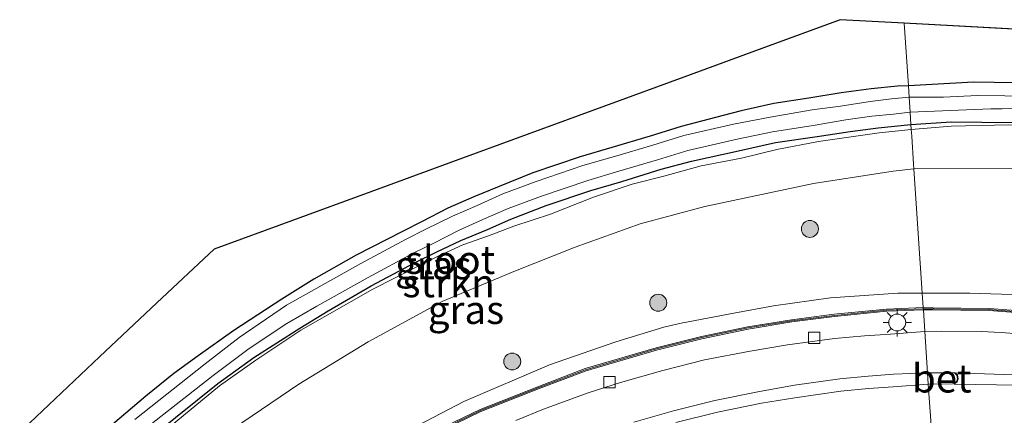
# Model space of a CAD drawing. Units: metres. Extents: x 149995 to 160000, y 412498 to 418752.
# Drawn here: x 152618 to 152705, y 412750 to 412785 of the extents above; entities that cross this region are included whole.
import ezdxf
from ezdxf.enums import TextEntityAlignment as Align

# ---------------------------------------------------------------- set-up
doc = ezdxf.new("R2010")
doc.units = ezdxf.units.M
doc.layers.get('0').update_dxf_attribs({"lineweight": 25})
for name, color, linetype, lineweight in [('B-ME-GR-BOOM-S-B1', 93, 'Continuous', 18), ('B-ME-GR-STRUIKEN-GV-B6', 93, 'Continuous', 18), ('B-ME-GW-INSTEEKWATERGANG-L-B1', 10, 'Continuous', 25), ('B-ME-GW-KRUINLIJN-L-B1', 93, 'Continuous', 18), ('B-ME-GW-TEENLIJN-L-B1', 93, 'Continuous', 18), ('B-ME-IE-GRASLAND-GV-B6', 93, 'Continuous', 18), ('B-ME-IE-HULPGEOMETRIE-L-B1', 53, 'Continuous', 18), ('B-ME-IE-MEUBILAIR_WEGMEUBILAIR-LICHTMAST-S-B1', 8, 'Continuous', 18), ('B-ME-KG-KADASTRAAL-OPNAMEDTMGRENS-L-B1', 10, 'Continuous', 25), ('B-ME-KW-GELUIDSWERING-GV-B6', 8, 'Continuous', 18), ('B-ME-KW-SCHERM-L-B1', 8, 'Continuous', 18), ('B-ME-OG-WATER-GV-B6', 153, 'Continuous', 18), ('B-ME-VH-VERH_SOORT-BETON-OVERIG-GV-B6', 8, 'IE-TERREINAFSCHEIDING-NATUURLIJK-HOUTWAL', 18), ('B-ME-VH-VERH_SOORT-BITUMEN-GV-B6', 8, 'IE-TERREINAFSCHEIDING-NATUURLIJK-HOUTWAL', 18), ('B-ME-VV-KOLK-S-B1', 8, 'Continuous', 18), ('B-ME-VW-MARKERING-VERDRIJFSTRP-GV-B6', 7, 'Continuous', 18)]:
    doc.layers.add(name, color=color, linetype=linetype, lineweight=lineweight)
doc.styles.add('NLCS-ISO', font='NLCS-ISO.TTF')
doc.linetypes.add('IE-TERREINAFSCHEIDING-NATUURLIJK-HOUTWAL', pattern='A,7,-1.5,[67,NLCS.SHX,S=0.75,R=45,X=0,Y=0],-1.5,7,-1.5,[70,NLCS.SHX,S=0.75,R=0,X=0,Y=0],-1.5', length=20)

# ---------------------------------------------------------------- blocks, each defined once
blk = doc.blocks.new('boom')
blk.add_hatch(color=256).paths.add_polyline_path([(-0.75, 0, 1), (0.75, 0, 1)])
blk.add_circle((0, 0), 0.75)
blk = doc.blocks.new('kolk')
blk.add_lwpolyline([(-0.5, -0.5), (0.5, -0.5), (0.5, 0.5), (-0.5, 0.5)], close=True)
blk = doc.blocks.new('lantaarnpaal')
for p, q in [((-0.884, 0.884), (-0.53, 0.53)), ((0, 0.75), (0, 1.25)), ((0.53, 0.53), (0.884, 0.884)), ((-0.75, 0), (-1.25, 0)), ((0.75, 0), (1.25, 0)), ((-0.53, -0.53), (-0.884, -0.884)), ((0, -0.75), (0, -1.25)), ((0.53, -0.53), (0.884, -0.884))]:
    blk.add_line(p, q)
blk.add_circle((0, 0), 0.75)

msp = doc.modelspace()

# ---------------------------------------------------------------- linework, layer by layer
at = {"layer": 'B-ME-GR-STRUIKEN-GV-B6'}
for points in [[(152726.897, 412774.549, 4.167), (152732.882, 412773.147, 4.436), (152736.925, 412772.34, 4.364), (152730.088, 412773.42, 4.481), (152721.833, 412774.752, 4.458), (152715.383, 412775.582, 4.496), (152712.614, 412775.818, 4.462), (152705.533, 412776.184, 4.387), (152700.429, 412776.076, 4.362), (152696.911, 412775.786, 4.391), (152696.882, 412776.213, 4.098), (152700.429, 412776.466, 4.105), (152708.55, 412776.376, 4.165), (152712.256, 412776.272, 4.128), (152716.739, 412775.892, 4.231), (152723.261, 412775.063, 4.198), (152726.897, 412774.549, 4.167)], [(152630, 412748.868, 3.987), (152635.539, 412753.3, 3.959), (152638.741, 412755.605, 3.902), (152642.791, 412758.188, 3.928), (152645.295, 412759.724, 3.933), (152649.097, 412761.961, 3.924), (152653.016, 412764.002, 3.942), (152654.926, 412764.963, 3.927), (152657.06, 412765.971, 3.916), (152659.396, 412766.928, 3.955), (152661.475, 412767.834, 3.928), (152664.6, 412769.047, 3.957), (152668.558, 412770.387, 3.992), (152671.306, 412771.191, 4.012), (152674.789, 412772.276, 3.971), (152677.452, 412772.971, 4.013), (152681.631, 412773.892, 4.117), (152684.889, 412774.624, 4.042), (152688.597, 412775.148, 4.108), (152691.489, 412775.607, 4.129), (152693.989, 412775.938, 4.104), (152696.882, 412776.213, 4.098), (152696.911, 412775.786, 4.391), (152694.069, 412775.495, 4.413), (152691.585, 412775.132, 4.436), (152688.687, 412774.718, 4.478), (152685.021, 412774.016, 4.471), (152681.879, 412773.252, 4.451), (152678.31, 412772.55, 4.39), (152675.003, 412771.642, 4.408), (152672.203, 412770.95, 4.341), (152668.779, 412769.797, 4.303), (152664.994, 412768.283, 4.278), (152661.742, 412767.225, 4.237), (152659.489, 412766.374, 4.203), (152657.223, 412765.568, 4.179), (152655.106, 412764.592, 4.229), (152653.167, 412763.636, 4.217), (152649.264, 412761.663, 4.156), (152642.886, 412758.027, 4.113), (152638.915, 412755.375, 4.139), (152635.674, 412753.109, 4.152), (152623.449, 412743.019, 4.09)], [(152615.261, 412728.466, 4.432), (152621.999, 412736.086, 4.415), (152626.774, 412740.808, 4.353), (152628.366, 412742.373, 4.304), (152632.152, 412745.693, 4.324), (152637.759, 412749.875, 4.41), (152642.697, 412753.247, 4.415), (152648.856, 412756.997, 4.491), (152655.446, 412760.593, 4.507), (152661.742, 412763.225, 4.54), (152667.179, 412765.359, 4.62), (152672.911, 412767.437, 4.682), (152678.654, 412768.972, 4.666), (152688.272, 412771.002, 4.688), (152695.308, 412772.103, 4.725), (152697.144, 412772.3, 4.689), (152697.88, 412761.307, 9.018), (152695.721, 412761.29, 8.845), (152689.769, 412760.877, 8.666)], [(152735.015, 412768.369, 4.751), (152734.354, 412764.572, 6.72), (152734.259, 412764.025, 6.747), (152733.984, 412762.449, 6.747), (152732.931, 412756.401, 9.865), (152732.803, 412755.666, 9.942), (152732.63, 412755.815, 9.943), (152732.146, 412756.754, 9.939), (152729.674, 412757.285, 9.903), (152726.256, 412757.987, 9.88), (152722.903, 412758.844, 9.743), (152717.682, 412759.615, 9.673), (152712.824, 412760.404, 9.499), (152707.706, 412761.119, 9.284), (152702.089, 412761.304, 9.15), (152697.88, 412761.307, 9.018), (152697.144, 412772.3, 4.689), (152707.388, 412772.33, 4.704), (152712.635, 412772.132, 4.789), (152717.604, 412771.922, 4.741), (152722.98, 412771.053, 4.777), (152726.499, 412770.431, 4.754), (152730.106, 412769.683, 4.738), (152735.015, 412768.369, 4.751)], [(152689.769, 412760.877, 8.666), (152684.706, 412760.191, 8.556), (152681.201, 412759.518, 8.432), (152676.555, 412758.657, 8.31), (152675.018, 412758.298, 8.173), (152670.758, 412757.006, 8.072), (152664.896, 412754.952, 7.998), (152657.307, 412751.72, 7.713), (152653.304, 412749.614, 7.647), (152648.028, 412746.889, 7.548), (152645.62, 412745.468, 7.403), (152642.304, 412743.21, 7.307), (152637.03, 412739.471, 7.183), (152632.96, 412736.012, 7.116), (152630.4, 412733.833, 7.048), (152627.058, 412730.803, 6.866), (152624.528, 412728.236, 6.837), (152622.637, 412726.184, 6.779), (152620.693, 412723.868, 6.755), (152615.35, 412717.238, 6.644)]]:
    msp.add_polyline3d(points, dxfattribs=at)
at = {"layer": 'B-ME-GW-INSTEEKWATERGANG-L-B1'}
for points in [[(152736.925, 412772.34, 4.364), (152737.466, 412772.342, 4.395), (152737.751, 412772.343, 4.412), (152738.921, 412772.359, 4.307), (152739.533, 412772.445, 4.284), (152739.748, 412772.502, 4.284), (152739.978, 412772.562, 4.284), (152740.464, 412772.893, 4.253), (152740.883, 412773.423, 4.245), (152741.038, 412773.953, 4.176), (152741.104, 412774.549, 4.139), (152740.861, 412775.167, 4.206), (152740.199, 412775.94, 4.314), (152737.988, 412776.571, 4.259), (152733.47, 412777.375, 4.443), (152727.405, 412778.188, 4.168), (152723.671, 412778.704, 4.197), (152717.092, 412779.277, 4.193), (152712.629, 412779.676, 4.056), (152707.946, 412779.889, 4.096), (152702.425, 412779.953, 4.031), (152696.652, 412779.653, 4.011)], [(152696.652, 412779.653, 4.011), (152695.678, 412779.613, 4.054), (152693.347, 412779.38, 4.076), (152690.715, 412779.01, 4.094), (152687.85, 412778.563, 4.012), (152684.736, 412778.073, 4.084), (152681.855, 412777.419, 4.039), (152680.263, 412777.023, 3.994), (152676.557, 412776.049, 3.947), (152673.806, 412775.187, 3.915), (152670.413, 412774.197, 3.922), (152667.606, 412773.369, 3.947), (152663.411, 412771.936, 3.914), (152660.429, 412770.724, 3.887), (152658.19, 412769.815, 3.94), (152655.909, 412768.813, 3.934), (152653.627, 412767.648, 3.911), (152651.881, 412766.755, 3.891), (152647.79, 412764.653, 3.869)], [(152696.882, 412776.213, 4.098), (152700.429, 412776.466, 4.105), (152708.55, 412776.376, 4.165), (152712.256, 412776.272, 4.128), (152716.739, 412775.892, 4.231), (152723.261, 412775.063, 4.198), (152726.897, 412774.549, 4.167), (152732.882, 412773.147, 4.436), (152736.925, 412772.34, 4.364)], [(152630, 412748.868, 3.987), (152635.539, 412753.3, 3.959), (152638.741, 412755.605, 3.902), (152642.791, 412758.188, 3.928), (152645.295, 412759.724, 3.933), (152649.097, 412761.961, 3.924), (152653.016, 412764.002, 3.942), (152654.926, 412764.963, 3.927), (152657.06, 412765.971, 3.916), (152659.396, 412766.928, 3.955), (152661.475, 412767.834, 3.928), (152664.6, 412769.047, 3.957), (152668.558, 412770.387, 3.992), (152671.306, 412771.191, 4.012), (152674.789, 412772.276, 3.971), (152677.452, 412772.971, 4.013), (152681.631, 412773.892, 4.117), (152684.889, 412774.624, 4.042), (152688.597, 412775.148, 4.108), (152691.489, 412775.607, 4.129), (152693.989, 412775.938, 4.104), (152696.882, 412776.213, 4.098)], [(152647.79, 412764.653, 3.869), (152644.048, 412762.528, 3.901), (152641.2, 412760.765, 3.912), (152636.944, 412757.983, 3.87), (152633.797, 412755.763, 3.908), (152631.634, 412754.201, 3.923), (152629.183, 412752.18, 3.886), (152625.621, 412749.178, 3.922), (152623.875, 412747.586, 3.91), (152621.044, 412745.11, 3.855), (152619.29, 412743.369, 3.765), (152618.581, 412742.639, 3.711), (152618.145, 412742.054, 3.908)]]:
    msp.add_polyline3d(points, dxfattribs=at)
at = {"layer": 'B-ME-GW-KRUINLIJN-L-B1'}
for points in [[(152697.88, 412761.307, 9.018), (152695.721, 412761.29, 8.845), (152689.769, 412760.877, 8.666), (152684.706, 412760.191, 8.556), (152681.201, 412759.518, 8.432), (152676.555, 412758.657, 8.31), (152675.018, 412758.298, 8.173), (152670.758, 412757.006, 8.072), (152664.896, 412754.952, 7.998), (152657.307, 412751.72, 7.713), (152653.304, 412749.614, 7.647), (152648.028, 412746.889, 7.548), (152645.62, 412745.468, 7.403), (152642.304, 412743.21, 7.307), (152637.03, 412739.471, 7.183), (152632.96, 412736.012, 7.116), (152630.4, 412733.833, 7.048), (152627.058, 412730.803, 6.866), (152624.528, 412728.236, 6.837), (152622.637, 412726.184, 6.779), (152620.693, 412723.868, 6.755), (152615.35, 412717.238, 6.644)], [(152732.803, 412755.666, 9.942), (152732.63, 412755.815, 9.943), (152732.146, 412756.754, 9.939), (152729.674, 412757.285, 9.903), (152726.256, 412757.987, 9.88), (152722.903, 412758.844, 9.743), (152717.682, 412759.615, 9.673), (152712.824, 412760.404, 9.499), (152707.706, 412761.119, 9.284), (152702.089, 412761.304, 9.15), (152697.88, 412761.307, 9.018)]]:
    msp.add_polyline3d(points, dxfattribs=at)
at = {"layer": 'B-ME-GW-TEENLIJN-L-B1'}
for points in [[(152615.261, 412728.466, 4.432), (152621.999, 412736.086, 4.415), (152626.774, 412740.808, 4.353), (152628.366, 412742.373, 4.304), (152632.152, 412745.693, 4.324), (152637.759, 412749.875, 4.41), (152642.697, 412753.247, 4.415), (152648.856, 412756.997, 4.491), (152655.446, 412760.593, 4.507), (152661.742, 412763.225, 4.54), (152667.179, 412765.359, 4.62), (152672.911, 412767.437, 4.682), (152678.654, 412768.972, 4.666), (152688.272, 412771.002, 4.688), (152695.308, 412772.103, 4.725), (152697.144, 412772.3, 4.689)], [(152697.144, 412772.3, 4.689), (152707.388, 412772.33, 4.704), (152712.635, 412772.132, 4.789), (152717.604, 412771.922, 4.741), (152722.98, 412771.053, 4.777), (152726.499, 412770.431, 4.754), (152730.106, 412769.683, 4.738), (152735.015, 412768.369, 4.751)]]:
    msp.add_polyline3d(points, dxfattribs=at)
at = {"layer": 'B-ME-IE-GRASLAND-GV-B6'}
for points in [[(152614.937, 412746.123, 3.935), (152620.009, 412750.894, 3.904), (152625.082, 412755.664, 3.849), (152630.154, 412760.434, 3.893), (152635.227, 412765.205, 3.981), (152642.151, 412767.741, 3.911), (152649.075, 412770.277, 3.937), (152655.999, 412772.813, 3.921), (152662.923, 412775.35, 3.943), (152669.847, 412777.886, 3.994), (152676.771, 412780.422, 4.051), (152683.695, 412782.958, 4.082), (152690.619, 412785.494, 4.092), (152696.282, 412785.183, 4.127), (152696.652, 412779.653, 4.011)], [(152707.946, 412779.889, 4.096), (152702.425, 412779.953, 4.031), (152696.652, 412779.653, 4.011), (152696.282, 412785.183, 4.127), (152733.352, 412783.149, 4.348)], [(152707.617, 412778.717, 3.408), (152702.765, 412778.798, 3.386), (152699.767, 412778.628, 3.417), (152696.719, 412778.65, 3.453), (152696.652, 412779.653, 4.011), (152702.425, 412779.953, 4.031), (152707.946, 412779.889, 4.096)], [(152696.652, 412779.653, 4.011), (152695.678, 412779.613, 4.054), (152693.347, 412779.38, 4.076), (152690.715, 412779.01, 4.094), (152687.85, 412778.563, 4.012), (152684.736, 412778.073, 4.084), (152681.855, 412777.419, 4.039), (152680.263, 412777.023, 3.994), (152676.557, 412776.049, 3.947), (152673.806, 412775.187, 3.915), (152670.413, 412774.197, 3.922), (152667.606, 412773.369, 3.947), (152663.411, 412771.936, 3.914), (152660.429, 412770.724, 3.887), (152658.19, 412769.815, 3.94), (152655.909, 412768.813, 3.934), (152653.627, 412767.648, 3.911), (152651.881, 412766.755, 3.891), (152647.79, 412764.653, 3.869), (152644.048, 412762.528, 3.901), (152641.2, 412760.765, 3.912), (152636.944, 412757.983, 3.87), (152633.797, 412755.763, 3.908), (152631.634, 412754.201, 3.923), (152629.183, 412752.18, 3.886), (152625.621, 412749.178, 3.922)], [(152625.621, 412749.178, 3.922), (152629.183, 412752.18, 3.886), (152631.634, 412754.201, 3.923), (152633.797, 412755.763, 3.908), (152636.944, 412757.983, 3.87), (152641.2, 412760.765, 3.912), (152644.048, 412762.528, 3.901), (152647.79, 412764.653, 3.869), (152651.881, 412766.755, 3.891), (152653.627, 412767.648, 3.911), (152655.909, 412768.813, 3.934), (152658.19, 412769.815, 3.94), (152660.429, 412770.724, 3.887), (152663.411, 412771.936, 3.914), (152667.606, 412773.369, 3.947), (152670.413, 412774.197, 3.922), (152673.806, 412775.187, 3.915), (152676.557, 412776.049, 3.947), (152680.263, 412777.023, 3.994), (152681.855, 412777.419, 4.039), (152684.736, 412778.073, 4.084), (152687.85, 412778.563, 4.012), (152690.715, 412779.01, 4.094), (152693.347, 412779.38, 4.076), (152695.678, 412779.613, 4.054), (152696.652, 412779.653, 4.011), (152696.719, 412778.65, 3.453), (152695.155, 412778.492, 3.491), (152693.274, 412778.255, 3.575), (152690.661, 412777.856, 3.559), (152688.137, 412777.506, 3.501), (152684.413, 412776.883, 3.522), (152681.164, 412776.262, 3.471), (152676.773, 412775.252, 3.482), (152674.045, 412774.397, 3.464), (152670.645, 412773.405, 3.466), (152667.856, 412772.582, 3.499), (152663.709, 412771.165, 3.483), (152660.771, 412770.089, 3.501), (152658.496, 412769.051, 3.472), (152656.311, 412768.105, 3.478), (152653.957, 412766.951, 3.489), (152652.223, 412766.064, 3.475), (152648.198, 412763.93, 3.463), (152641.623, 412760.245, 3.48), (152637.421, 412757.37, 3.465), (152634.41, 412755.047, 3.428), (152628.182, 412750.126, 3.454)], [(152628.977, 412749.212, 3.453), (152635.134, 412754.021, 3.486), (152638.304, 412756.405, 3.443), (152641.641, 412758.608, 3.446), (152644.316, 412760.155, 3.449), (152648.86, 412762.678, 3.521), (152652.881, 412764.856, 3.487), (152654.643, 412765.737, 3.456), (152656.828, 412766.849, 3.492), (152658.985, 412767.806, 3.463), (152661.228, 412768.802, 3.45), (152664.176, 412769.878, 3.456), (152668.272, 412771.277, 3.467), (152671.031, 412772.091, 3.468), (152674.441, 412773.086, 3.46), (152677.132, 412773.929, 3.446), (152681.5, 412774.935, 3.477), (152684.628, 412775.566, 3.463), (152688.216, 412776.138, 3.46), (152691.115, 412776.623, 3.485), (152693.429, 412776.945, 3.472), (152695.325, 412777.128, 3.482), (152696.808, 412777.314, 3.499), (152696.882, 412776.213, 4.098), (152693.989, 412775.938, 4.104), (152691.489, 412775.607, 4.129), (152688.597, 412775.148, 4.108), (152684.889, 412774.624, 4.042), (152681.631, 412773.892, 4.117)], [(152696.808, 412777.314, 3.499), (152703.952, 412777.619, 3.479), (152704.963, 412777.594, 3.486), (152708.377, 412777.652, 3.448)], [(152708.55, 412776.376, 4.165), (152700.429, 412776.466, 4.105), (152696.882, 412776.213, 4.098), (152696.808, 412777.314, 3.499)], [(152623.449, 412743.019, 4.09), (152635.674, 412753.109, 4.152), (152638.915, 412755.375, 4.139), (152642.886, 412758.027, 4.113), (152649.264, 412761.663, 4.156), (152653.167, 412763.636, 4.217), (152655.106, 412764.592, 4.229), (152657.223, 412765.568, 4.179), (152659.489, 412766.374, 4.203), (152661.742, 412767.225, 4.237), (152664.994, 412768.283, 4.278), (152668.779, 412769.797, 4.303), (152672.203, 412770.95, 4.341), (152675.003, 412771.642, 4.408), (152678.31, 412772.55, 4.39), (152681.879, 412773.252, 4.451), (152685.021, 412774.016, 4.471), (152688.687, 412774.718, 4.478), (152691.585, 412775.132, 4.436), (152694.069, 412775.495, 4.413), (152696.911, 412775.786, 4.391), (152696.95, 412775.203, 4.487), (152697.116, 412772.722, 4.652), (152697.144, 412772.3, 4.689), (152695.308, 412772.103, 4.725), (152688.272, 412771.002, 4.688), (152678.654, 412768.972, 4.666), (152672.911, 412767.437, 4.682), (152667.179, 412765.359, 4.62), (152661.742, 412763.225, 4.54), (152655.446, 412760.593, 4.507), (152648.856, 412756.997, 4.491)], [(152707.388, 412772.33, 4.704), (152697.144, 412772.3, 4.689), (152697.116, 412772.722, 4.652), (152696.95, 412775.203, 4.487), (152696.911, 412775.786, 4.391), (152700.429, 412776.076, 4.362), (152705.533, 412776.184, 4.387)], [(152681.631, 412773.892, 4.117), (152677.452, 412772.971, 4.013), (152674.789, 412772.276, 3.971), (152671.306, 412771.191, 4.012), (152668.558, 412770.387, 3.992), (152664.6, 412769.047, 3.957), (152661.475, 412767.834, 3.928), (152659.396, 412766.928, 3.955), (152657.06, 412765.971, 3.916), (152654.926, 412764.963, 3.927), (152653.016, 412764.002, 3.942), (152649.097, 412761.961, 3.924), (152645.295, 412759.724, 3.933), (152642.791, 412758.188, 3.928), (152638.741, 412755.605, 3.902), (152635.539, 412753.3, 3.959), (152630, 412748.868, 3.987)], [(152653.304, 412749.614, 7.647), (152657.307, 412751.72, 7.713), (152664.896, 412754.952, 7.998), (152670.758, 412757.006, 8.072), (152675.018, 412758.298, 8.173), (152676.555, 412758.657, 8.31), (152681.201, 412759.518, 8.432), (152684.706, 412760.191, 8.556), (152689.769, 412760.877, 8.666), (152695.721, 412761.29, 8.845), (152697.88, 412761.307, 9.018), (152697.967, 412760.022, 9.086), (152694.725, 412759.897, 8.96), (152690.101, 412759.436, 8.805), (152686.318, 412758.953, 8.695), (152682.453, 412758.323, 8.617), (152678.339, 412757.467, 8.51), (152674.326, 412756.46, 8.381), (152668.061, 412754.619, 8.341), (152664.007, 412753.069, 8.154), (152658.744, 412751.012, 8.007), (152654.096, 412748.758, 7.89)], [(152697.88, 412761.307, 9.018), (152702.089, 412761.304, 9.15), (152707.706, 412761.119, 9.284)], [(152708.824, 412759.565, 9.356), (152703.839, 412759.95, 9.207), (152698.84, 412760.015, 9.099), (152697.967, 412760.022, 9.086), (152697.88, 412761.307, 9.018)], [(152654.399, 412748.683, 7.896), (152658.824, 412750.828, 7.991), (152664.079, 412752.883, 8.125), (152668.125, 412754.429, 8.286), (152674.378, 412756.267, 8.427), (152678.383, 412757.272, 8.574), (152682.49, 412758.126, 8.697), (152686.347, 412758.755, 8.744), (152690.124, 412759.237, 8.859), (152694.739, 412759.698, 8.989), (152697.98, 412759.822, 9.101), (152698.108, 412757.917, 9.138), (152695.08, 412757.685, 9.104), (152692.76, 412757.529, 8.992), (152690.119, 412757.288, 8.973), (152685.946, 412756.726, 8.887), (152682.65, 412756.176, 8.813), (152678.614, 412755.392, 8.684), (152674.915, 412754.45, 8.42), (152671.182, 412753.407, 8.409), (152668.323, 412752.488, 8.326), (152664.355, 412751.031, 8.111), (152661.9, 412750.044, 8.062)], [(152697.98, 412759.822, 9.101), (152698.796, 412759.815, 9.122), (152703.795, 412759.752, 9.255), (152708.781, 412759.369, 9.395)], [(152707.44, 412757.599, 9.393), (152704.885, 412757.825, 9.331), (152704.236, 412757.839, 9.329), (152703.118, 412757.918, 9.296), (152699.588, 412757.951, 9.187), (152698.108, 412757.917, 9.138), (152697.98, 412759.822, 9.101)], [(152648.856, 412756.997, 4.491), (152642.697, 412753.247, 4.415), (152637.759, 412749.875, 4.41), (152632.152, 412745.693, 4.324), (152628.366, 412742.373, 4.304), (152626.774, 412740.808, 4.353), (152621.999, 412736.086, 4.415), (152615.261, 412728.466, 4.432), (152611.958, 412723.941, 4.487), (152610.198, 412721.539, 4.4), (152608.134, 412718.128, 4.4), (152606.425, 412715.304, 4.4), (152603.232, 412709.003, 4.505), (152600.045, 412700.422, 4.72), (152599.324, 412697.814, 4.811), (152598.414, 412693.856, 4.862), (152597.191, 412690.175, 5.044), (152596.567, 412687.919, 5.192), (152595.345, 412684.495, 5.229), (152593.423, 412678.166, 5.338)]]:
    msp.add_polyline3d(points, dxfattribs=at)
at = {"layer": 'B-ME-IE-HULPGEOMETRIE-L-B1'}
msp.add_polyline3d([(152696.282, 412785.183, 4.127), (152696.652, 412779.653, 4.011), (152696.719, 412778.65, 3.453), (152696.808, 412777.314, 3.499), (152696.882, 412776.213, 4.098), (152696.911, 412775.786, 4.391), (152696.95, 412775.203, 4.487), (152697.116, 412772.722, 4.652), (152697.144, 412772.3, 4.689), (152697.88, 412761.307, 9.018), (152697.967, 412760.022, 9.086), (152697.98, 412759.822, 9.101), (152698.108, 412757.917, 9.138), (152698.354, 412754.243, 9.239), (152698.421, 412753.237, 9.23), (152698.664, 412749.609, 9.171)], dxfattribs=at)
at = {"layer": 'B-ME-KG-KADASTRAAL-OPNAMEDTMGRENS-L-B1'}
msp.add_line((152733.352, 412783.149, 4.348), (152696.282, 412785.183, 4.127), dxfattribs=at)
msp.add_polyline3d([(152696.282, 412785.183, 4.127), (152690.619, 412785.494, 4.092), (152683.695, 412782.958, 4.082), (152676.771, 412780.422, 4.051), (152669.847, 412777.886, 3.994), (152662.923, 412775.35, 3.943), (152655.999, 412772.813, 3.921), (152649.075, 412770.277, 3.937), (152642.151, 412767.741, 3.911), (152635.227, 412765.205, 3.981), (152630.154, 412760.434, 3.893), (152625.082, 412755.664, 3.849), (152620.009, 412750.894, 3.904), (152614.937, 412746.123, 3.935)], dxfattribs=at)
at = {"layer": 'B-ME-KW-GELUIDSWERING-GV-B6'}
for points in [[(152616.423, 412716.968, 6.785), (152618.564, 412719.713, 6.789), (152619.693, 412721.135, 6.818), (152622.423, 412724.196, 6.927), (152625.155, 412727.216, 6.994), (152627.97, 412730.019, 7.072), (152630.582, 412732.687, 7.139), (152634.847, 412736.404, 7.184), (152637.894, 412738.719, 7.335), (152641.462, 412741.343, 7.38), (152645.182, 412743.776, 7.523), (152649.033, 412746.07, 7.754), (152654.096, 412748.758, 7.89), (152658.744, 412751.012, 8.007), (152664.007, 412753.069, 8.154), (152668.061, 412754.619, 8.341), (152674.326, 412756.46, 8.381), (152678.339, 412757.467, 8.51), (152682.453, 412758.323, 8.617), (152686.318, 412758.953, 8.695), (152690.101, 412759.436, 8.805), (152694.725, 412759.897, 8.96), (152697.967, 412760.022, 9.086), (152697.98, 412759.822, 9.101)], [(152697.98, 412759.822, 9.101), (152694.739, 412759.698, 8.989), (152690.124, 412759.237, 8.859), (152686.347, 412758.755, 8.744), (152682.49, 412758.126, 8.697), (152678.383, 412757.272, 8.574), (152674.378, 412756.267, 8.427), (152668.125, 412754.429, 8.286), (152664.079, 412752.883, 8.125), (152658.824, 412750.828, 7.991), (152654.399, 412748.683, 7.896), (152649.131, 412745.895, 7.711), (152645.288, 412743.606, 7.584), (152641.576, 412741.178, 7.457), (152638.014, 412738.559, 7.435), (152634.973, 412736.249, 7.275), (152630.719, 412732.541, 7.138), (152628.112, 412729.879, 7.048), (152625.3, 412727.078, 6.973), (152622.571, 412724.063, 6.908), (152619.846, 412721.006, 6.804), (152618.721, 412719.589, 6.767), (152616.583, 412716.849, 6.71)], [(152703.839, 412759.95, 9.207), (152708.824, 412759.565, 9.356), (152713.79, 412758.977, 9.522), (152718.723, 412758.16, 9.659), (152723.614, 412757.125, 9.836), (152728.493, 412756.029, 9.967), (152732.556, 412755.045, 10.047), (152732.532, 412754.948, 10.073), (152732.509, 412754.851, 10.098), (152728.449, 412755.834, 10.018), (152723.571, 412756.93, 9.862), (152718.679, 412757.965, 9.715), (152713.746, 412758.781, 9.563), (152708.781, 412759.369, 9.395), (152703.795, 412759.752, 9.255), (152698.796, 412759.815, 9.122), (152697.98, 412759.822, 9.101), (152697.967, 412760.022, 9.086), (152698.84, 412760.015, 9.099), (152703.839, 412759.95, 9.207)]]:
    msp.add_polyline3d(points, dxfattribs=at)
at = {"layer": 'B-ME-KW-SCHERM-L-B1'}
for points in [[(152616.503, 412716.908, 9.729), (152618.642, 412719.651, 9.789), (152619.769, 412721.071, 9.827), (152622.497, 412724.13, 9.924), (152625.227, 412727.147, 10.006), (152628.041, 412729.949, 10.094), (152630.65, 412732.614, 10.153), (152634.91, 412736.326, 10.277), (152637.954, 412738.639, 10.355), (152641.519, 412741.26, 10.491), (152645.235, 412743.691, 10.599), (152649.082, 412745.982, 10.719), (152654.354, 412748.772, 10.837), (152658.784, 412750.92, 11.044), (152664.043, 412752.976, 11.169), (152668.093, 412754.524, 11.269), (152674.352, 412756.364, 11.456), (152678.361, 412757.37, 11.568), (152682.472, 412758.225, 11.683), (152686.333, 412758.854, 11.802), (152690.113, 412759.336, 11.898), (152694.732, 412759.798, 12.07), (152697.973, 412759.922, 12.149)], [(152697.973, 412759.922, 12.149), (152698.905, 412759.913, 12.172), (152703.731, 412759.851, 12.31), (152708.73, 412759.475, 12.449), (152713.582, 412758.903, 12.594), (152718.686, 412758.065, 12.738), (152723.435, 412757.063, 12.921), (152728.39, 412755.951, 13.033), (152732.484, 412754.96, 13.198)]]:
    msp.add_polyline3d(points, dxfattribs=at)
at = {"layer": 'B-ME-OG-WATER-GV-B6'}
for points in [[(152628.182, 412750.126, 3.454), (152634.41, 412755.047, 3.428), (152637.421, 412757.37, 3.465), (152641.623, 412760.245, 3.48), (152648.198, 412763.93, 3.463), (152652.223, 412766.064, 3.475), (152653.957, 412766.951, 3.489), (152656.311, 412768.105, 3.478), (152658.496, 412769.051, 3.472), (152660.771, 412770.089, 3.501), (152663.709, 412771.165, 3.483), (152667.856, 412772.582, 3.499), (152670.645, 412773.405, 3.466), (152674.045, 412774.397, 3.464), (152676.773, 412775.252, 3.482), (152681.164, 412776.262, 3.471), (152684.413, 412776.883, 3.522), (152688.137, 412777.506, 3.501), (152690.661, 412777.856, 3.559), (152693.274, 412778.255, 3.575), (152695.155, 412778.492, 3.491), (152696.719, 412778.65, 3.453), (152696.808, 412777.314, 3.499), (152695.325, 412777.128, 3.482), (152693.429, 412776.945, 3.472), (152691.115, 412776.623, 3.485), (152688.216, 412776.138, 3.46), (152684.628, 412775.566, 3.463)], [(152708.377, 412777.652, 3.448), (152704.963, 412777.594, 3.486), (152703.952, 412777.619, 3.479), (152696.808, 412777.314, 3.499), (152696.719, 412778.65, 3.453), (152699.767, 412778.628, 3.417), (152702.765, 412778.798, 3.386), (152707.617, 412778.717, 3.408)], [(152684.628, 412775.566, 3.463), (152681.5, 412774.935, 3.477), (152677.132, 412773.929, 3.446), (152674.441, 412773.086, 3.46), (152671.031, 412772.091, 3.468), (152668.272, 412771.277, 3.467), (152664.176, 412769.878, 3.456), (152661.228, 412768.802, 3.45), (152658.985, 412767.806, 3.463), (152656.828, 412766.849, 3.492), (152654.643, 412765.737, 3.456), (152652.881, 412764.856, 3.487), (152648.86, 412762.678, 3.521), (152644.316, 412760.155, 3.449), (152641.641, 412758.608, 3.446), (152638.304, 412756.405, 3.443), (152635.134, 412754.021, 3.486), (152628.977, 412749.212, 3.453)]]:
    msp.add_polyline3d(points, dxfattribs=at)
at = {"layer": 'B-ME-VH-VERH_SOORT-BETON-OVERIG-GV-B6'}
for points in [[(152672.365, 412749.899, 8.436), (152675.86, 412750.884, 8.54), (152679.535, 412751.803, 8.661), (152683.479, 412752.61, 8.779), (152686.571, 412753.148, 8.872), (152690.583, 412753.731, 8.988), (152693.092, 412753.955, 9.036), (152695.333, 412754.134, 9.13), (152698.354, 412754.243, 9.239), (152698.421, 412753.237, 9.23)], [(152698.354, 412754.243, 9.239), (152700.247, 412754.257, 9.271), (152700.737, 412754.261, 9.264), (152700.945, 412754.041, 9.303), (152701.005, 412753.722, 9.287), (152700.921, 412753.479, 9.291), (152700.707, 412753.332, 9.293), (152700.561, 412753.263, 9.281), (152698.421, 412753.237, 9.23), (152698.354, 412754.243, 9.239)], [(152698.421, 412753.237, 9.23), (152695.317, 412753.004, 9.132), (152693.13, 412752.857, 9.06), (152690.671, 412752.632, 8.99), (152686.619, 412752.039, 8.861), (152683.66, 412751.563, 8.768), (152679.766, 412750.76, 8.646), (152676.069, 412749.85, 8.541)]]:
    msp.add_polyline3d(points, dxfattribs=at)
at = {"layer": 'B-ME-VH-VERH_SOORT-BITUMEN-GV-B6'}
for points in [[(152661.9, 412750.044, 8.062), (152664.355, 412751.031, 8.111), (152668.323, 412752.488, 8.326), (152671.182, 412753.407, 8.409), (152674.915, 412754.45, 8.42), (152678.614, 412755.392, 8.684), (152682.65, 412756.176, 8.813), (152685.946, 412756.726, 8.887), (152690.119, 412757.288, 8.973), (152692.76, 412757.529, 8.992), (152695.08, 412757.685, 9.104), (152698.108, 412757.917, 9.138), (152698.354, 412754.243, 9.239), (152695.333, 412754.134, 9.13), (152693.092, 412753.955, 9.036), (152690.583, 412753.731, 8.988), (152686.571, 412753.148, 8.872), (152683.479, 412752.61, 8.779), (152679.535, 412751.803, 8.661), (152675.86, 412750.884, 8.54), (152672.365, 412749.899, 8.436)], [(152705.967, 412749.765, 9.389), (152702.823, 412749.733, 9.271), (152698.664, 412749.609, 9.171), (152698.421, 412753.237, 9.23), (152700.561, 412753.263, 9.281), (152700.707, 412753.332, 9.293), (152700.921, 412753.479, 9.291), (152701.005, 412753.722, 9.287), (152700.945, 412754.041, 9.303), (152700.737, 412754.261, 9.264), (152700.247, 412754.257, 9.271), (152698.354, 412754.243, 9.239), (152698.108, 412757.917, 9.138), (152699.588, 412757.951, 9.187), (152703.118, 412757.918, 9.296), (152704.236, 412757.839, 9.329), (152704.885, 412757.825, 9.331), (152707.44, 412757.599, 9.393)], [(152676.069, 412749.85, 8.541), (152679.766, 412750.76, 8.646), (152683.66, 412751.563, 8.768), (152686.619, 412752.039, 8.861), (152690.671, 412752.632, 8.99), (152693.13, 412752.857, 9.06), (152695.317, 412753.004, 9.132), (152698.421, 412753.237, 9.23), (152698.664, 412749.609, 9.171)]]:
    msp.add_polyline3d(points, dxfattribs=at)
at = {"layer": 'B-ME-VW-MARKERING-VERDRIJFSTRP-GV-B6'}
msp.add_polyline3d([(152708.584, 412753.994, 9.508), (152714.262, 412753.375, 9.69), (152715.314, 412752.522, 9.715), (152706.343, 412753.16, 9.44), (152700.691, 412753.261, 9.285), (152700.732, 412753.289, 9.293), (152700.963, 412753.447, 9.291), (152701.056, 412753.719, 9.288), (152700.991, 412754.064, 9.305), (152700.808, 412754.258, 9.266), (152708.584, 412753.994, 9.508)], dxfattribs=at)

# ---------------------------------------------------------------- block references
at = {"layer": 'B-ME-GR-BOOM-S-B1', "rotation": 90}
for p in [(152687.936, 412766.979, 5.949), (152674.52, 412760.455, 7.084), (152661.594, 412755.255, 7.209)]:
    msp.add_blockref('boom', p, dxfattribs=at)
at = {"layer": 'B-ME-IE-MEUBILAIR_WEGMEUBILAIR-LICHTMAST-S-B1', "rotation": 90}
msp.add_blockref('lantaarnpaal', (152695.668, 412758.703, 9.169), dxfattribs=at)
at = {"layer": 'B-ME-VV-KOLK-S-B1', "rotation": 90}
for p in [(152688.32, 412757.35, 8.874), (152670.209, 412753.43, 8.307)]:
    msp.add_blockref('kolk', p, dxfattribs=at)

# ---------------------------------------------------------------- texts
at = {"layer": 'B-ME-GR-STRUIKEN-GV-B6', "ltscale": 0.2, "style": 'NLCS-ISO'}
msp.add_text('strkn', height=2.5, dxfattribs=at).set_placement((152655.966, 412762.187), align=Align.MIDDLE_CENTER)
at = {"layer": 'B-ME-IE-GRASLAND-GV-B6', "ltscale": 0.2, "style": 'NLCS-ISO'}
for p in [(152654.613, 412763.774), (152657.502, 412759.822)]:
    msp.add_text('gras', height=2.5, dxfattribs=at).set_placement(p, align=Align.MIDDLE_CENTER)
at = {"layer": 'B-ME-OG-WATER-GV-B6', "ltscale": 0.2, "style": 'NLCS-ISO'}
msp.add_text('sloot', height=2.5, dxfattribs=at).set_placement((152656.096, 412764.249), align=Align.MIDDLE_CENTER)
at = {"layer": 'B-ME-VH-VERH_SOORT-BETON-OVERIG-GV-B6', "ltscale": 0.2, "style": 'NLCS-ISO'}
msp.add_text('bet', height=2.5, dxfattribs=at).set_placement((152699.61, 412753.762), align=Align.MIDDLE_CENTER)

doc.saveas('drawing.dxf')
